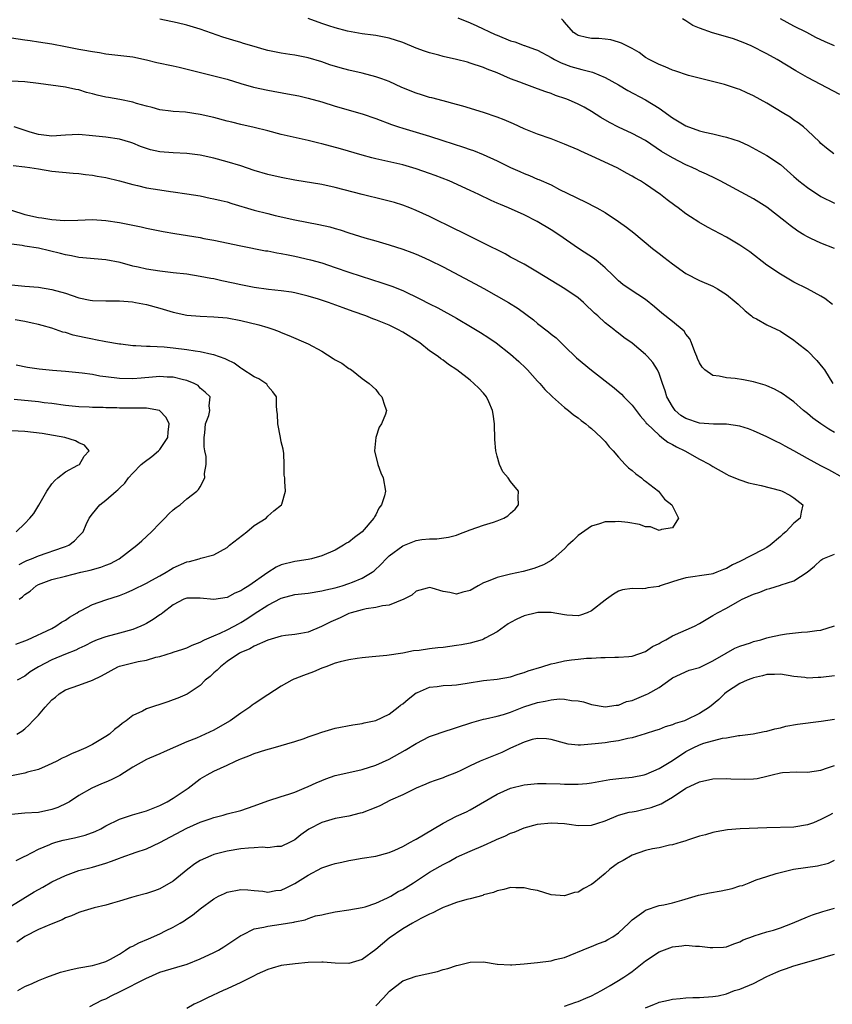
# Model space of a CAD drawing. Units: inches. Extents: x 2571000 to 2574000, y 1542000 to 1545000.
# Drawn here: x 2571930 to 2572051, y 1542945 to 1543091 of the extents above; entities that cross this region are included whole.
import ezdxf

# ---------------------------------------------------------------- set-up
doc = ezdxf.new("R2010")
doc.units = ezdxf.units.IN
doc.header["$MEASUREMENT"] = 0
doc.layers.add('LD25711542_2ft', color=143, linetype='Continuous')

msp = doc.modelspace()

# ---------------------------------------------------------------- linework, layer by layer
at = {"layer": 'LD25711542_2ft'}
for points, elevation in [([(2572050.71, 1543048.71), (2572049.56, 1543049.56), (2572049, 1543049.91), (2572047.02, 1543051), (2572045, 1543052), (2572043, 1543053.17), (2572041, 1543054.53), (2572038.47, 1543056.47), (2572037, 1543057.49), (2572035, 1543058.65), (2572032.17, 1543060.17), (2572030.91, 1543060.91), (2572029.67, 1543061.67), (2572029, 1543062.13), (2572027.83, 1543063), (2572027.34, 1543063.34), (2572026.21, 1543064.21), (2572025.23, 1543065), (2572023, 1543066.52), (2572022.24, 1543067), (2572021.44, 1543067.44), (2572021, 1543067.73), (2572020.17, 1543068.17), (2572018.88, 1543068.89), (2572015.6, 1543070.4), (2572013.39, 1543071.39), (2572013, 1543071.59), (2572011, 1543072.47), (2572009, 1543073.22), (2572007, 1543073.93), (2572005, 1543074.74), (2572003.45, 1543075.45), (2572002.05, 1543076.05), (2572001, 1543076.46), (2571999, 1543077.13), (2571995.94, 1543078.06), (2571995, 1543078.33), (2571993, 1543078.87), (2571991.31, 1543079.31), (2571991, 1543079.38), (2571989.78, 1543079.78), (2571989, 1543080), (2571986.87, 1543080.87), (2571985, 1543081.72), (2571983.89, 1543082.11), (2571983, 1543082.45), (2571981, 1543082.95), (2571979, 1543083.4), (2571977.75, 1543083.75), (2571976.22, 1543084.22), (2571975, 1543084.65), (2571973, 1543085.24), (2571971, 1543085.63), (2571970.28, 1543085.72), (2571969, 1543085.92), (2571967, 1543086.33), (2571966.47, 1543086.47), (2571965, 1543086.92), (2571963.38, 1543087.38), (2571963, 1543087.52), (2571961.84, 1543087.84), (2571960.33, 1543088.33), (2571957, 1543089.5), (2571955, 1543090.08), (2571953.59, 1543090.41), (2571950.98, 1543090.98)], 7552), ([(2572051, 1543056.97), (2572049, 1543057.78), (2572047.52, 1543058.48), (2572047, 1543058.7), (2572046.49, 1543059), (2572045.57, 1543059.57), (2572044.42, 1543060.42), (2572043.72, 1543061), (2572041, 1543063.09), (2572039, 1543064.34), (2572037.82, 1543065), (2572034.09, 1543067), (2572033.37, 1543067.37), (2572032.02, 1543068.02), (2572031, 1543068.47), (2572030.65, 1543068.65), (2572029.91, 1543069), (2572029, 1543069.39), (2572027, 1543070.4), (2572025.38, 1543071.38), (2572022.98, 1543072.98), (2572021, 1543074.05), (2572019, 1543074.96), (2572017.66, 1543075.66), (2572016.4, 1543076.39), (2572015, 1543077.28), (2572013.91, 1543077.91), (2572013, 1543078.39), (2572011.6, 1543079), (2572011.17, 1543079.17), (2572009.68, 1543079.68), (2572009, 1543079.94), (2572008.2, 1543080.2), (2572007, 1543080.67), (2572005, 1543081.39), (2572004.35, 1543081.65), (2572003, 1543082.15), (2572001, 1543083), (2571999.55, 1543083.55), (2571999, 1543083.8), (2571997, 1543084.47), (2571996.59, 1543084.59), (2571995, 1543085.01), (2571993, 1543085.46), (2571992.37, 1543085.63), (2571991, 1543085.97), (2571990.22, 1543086.22), (2571989, 1543086.68), (2571987, 1543087.5), (2571985, 1543088.17), (2571983, 1543088.56), (2571982.61, 1543088.61), (2571981, 1543088.79), (2571978.82, 1543089.18), (2571977, 1543089.67), (2571976.03, 1543089.97), (2571975, 1543090.33), (2571973, 1543091.09)], 7554), ([(2571995.16, 1543091.16), (2571997, 1543090.42), (2571998, 1543090), (2572000.71, 1543088.71), (2572001, 1543088.6), (2572003, 1543087.77), (2572003.61, 1543087.61), (2572005, 1543087.09), (2572005.07, 1543087.07), (2572006.55, 1543086.55), (2572007, 1543086.37), (2572009, 1543085.31), (2572009.53, 1543085), (2572010.48, 1543084.48), (2572011.94, 1543083.94), (2572013, 1543083.64), (2572013.54, 1543083.54), (2572015.12, 1543083.12), (2572017, 1543082.33), (2572019, 1543081.22), (2572020.4, 1543080.4), (2572023.02, 1543079.02), (2572025, 1543077.79), (2572027, 1543076.36), (2572029, 1543075.18), (2572031, 1543074.45), (2572031.77, 1543074.23), (2572033, 1543073.97), (2572034.38, 1543073.62), (2572035, 1543073.51), (2572036.89, 1543072.89), (2572038.25, 1543072.25), (2572041, 1543070.75), (2572043, 1543069.43), (2572045, 1543067.68), (2572045.35, 1543067.35), (2572045.75, 1543067), (2572047, 1543066.01), (2572049, 1543064.71), (2572051, 1543063.72)], 7556), ([(2572050.9, 1543071), (2572049.85, 1543071.85), (2572049, 1543072.53), (2572048.78, 1543072.78), (2572047, 1543074.48), (2572046.4, 1543075), (2572045.63, 1543075.63), (2572045, 1543076.03), (2572044.44, 1543076.44), (2572043.53, 1543077), (2572041, 1543078.52), (2572039, 1543079.62), (2572038.04, 1543080.04), (2572037, 1543080.53), (2572036.63, 1543080.63), (2572034.72, 1543081.28), (2572029.35, 1543082.65), (2572027.33, 1543083.33), (2572027, 1543083.41), (2572025.93, 1543083.93), (2572025, 1543084.24), (2572024.52, 1543084.52), (2572023.52, 1543085), (2572023, 1543085.31), (2572022.04, 1543086.04), (2572021, 1543086.62), (2572020.24, 1543087), (2572019.43, 1543087.43), (2572019, 1543087.57), (2572017.88, 1543087.89), (2572017, 1543088), (2572016.09, 1543088.09), (2572015, 1543088.12), (2572014.27, 1543088.27), (2572013, 1543088.56), (2572012.73, 1543088.73), (2572012.34, 1543089), (2572011, 1543090.52), (2572010.8, 1543090.8), (2572010.54, 1543091)], 7558), ([(2572051.82, 1543079.82), (2572047, 1543082.34), (2572045.3, 1543083.3), (2572042.51, 1543085), (2572041, 1543085.83), (2572038.66, 1543087), (2572037.5, 1543087.5), (2572036.05, 1543088.05), (2572034.51, 1543088.51), (2572032.94, 1543088.94), (2572031, 1543089.63), (2572030.03, 1543090.03), (2572029, 1543090.71), (2572028.48, 1543091)], 7560), ([(2572051, 1543087), (2572049.62, 1543087.62), (2572048.27, 1543088.27), (2572046.91, 1543089), (2572045, 1543089.96), (2572043, 1543091)], 7562), ([(2571929, 1543088.2), (2571931, 1543087.93), (2571931.79, 1543087.79), (2571933, 1543087.62), (2571935, 1543087.3), (2571937, 1543086.94), (2571939, 1543086.55), (2571939.59, 1543086.41), (2571941, 1543086.18), (2571942.05, 1543086.05), (2571943, 1543085.86), (2571946.57, 1543085.43), (2571947, 1543085.37), (2571949, 1543084.97), (2571950.57, 1543084.57), (2571953, 1543084.04), (2571953.86, 1543083.86), (2571959, 1543082.6), (2571961, 1543082.06), (2571963, 1543081.45), (2571964.9, 1543080.9), (2571967, 1543080.45), (2571969.93, 1543079.93), (2571971.59, 1543079.59), (2571973, 1543079.26), (2571975, 1543078.7), (2571977, 1543078.07), (2571981, 1543076.94), (2571983, 1543076.26), (2571985.36, 1543075.36), (2571986.39, 1543075), (2571987, 1543074.8), (2571991, 1543073.62), (2571992.96, 1543073), (2571996.02, 1543072.02), (2571997, 1543071.66), (2571997.49, 1543071.49), (2571998.91, 1543070.91), (2572001, 1543069.98), (2572002.99, 1543068.99), (2572004.38, 1543068.38), (2572005, 1543068.1), (2572005.8, 1543067.8), (2572007, 1543067.28), (2572007.2, 1543067.2), (2572009, 1543066.4), (2572010.25, 1543065.75), (2572012.6, 1543064.6), (2572013, 1543064.38), (2572013.96, 1543063.96), (2572015.78, 1543063), (2572017, 1543062.3), (2572019, 1543061), (2572020.16, 1543060.16), (2572021.29, 1543059.29), (2572024.03, 1543057), (2572025, 1543056.24), (2572025.71, 1543055.71), (2572027, 1543054.7), (2572029, 1543053.29), (2572031, 1543052.25), (2572033, 1543051.39), (2572033.69, 1543051), (2572035, 1543050.18), (2572036.45, 1543049), (2572036.72, 1543048.72), (2572037.75, 1543047.75), (2572038.72, 1543047), (2572038.86, 1543046.86), (2572039, 1543046.77), (2572039.44, 1543046.56), (2572041, 1543045.69), (2572043, 1543044.73), (2572045, 1543043.4), (2572045.48, 1543043), (2572047, 1543041.8), (2572048.4, 1543040.4), (2572049.3, 1543039.3), (2572049.51, 1543039), (2572050.79, 1543037)], 7550), ([(2572051, 1543029.74), (2572050.19, 1543030.19), (2572048.98, 1543031), (2572047.82, 1543031.82), (2572047, 1543032.54), (2572046.41, 1543033), (2572045, 1543034.26), (2572043.95, 1543035), (2572043.41, 1543035.41), (2572043, 1543035.67), (2572042.14, 1543036.14), (2572041, 1543036.63), (2572040.73, 1543036.73), (2572039, 1543037.23), (2572037.51, 1543037.51), (2572036.3, 1543037.7), (2572035, 1543037.82), (2572033.91, 1543038.09), (2572033, 1543038.15), (2572031.8, 1543039), (2572031.38, 1543039.38), (2572031, 1543040.05), (2572030.71, 1543040.71), (2572030.62, 1543041), (2572030.33, 1543041.67), (2572029.83, 1543043), (2572029.58, 1543043.58), (2572029, 1543044.3), (2572028.72, 1543044.72), (2572027, 1543046.16), (2572025.41, 1543047.41), (2572024.35, 1543048.35), (2572023, 1543049.41), (2572021.85, 1543050.15), (2572020.57, 1543051), (2572019.66, 1543051.66), (2572019, 1543052.2), (2572018.21, 1543053), (2572017, 1543054.13), (2572015.99, 1543055), (2572015.44, 1543055.44), (2572013.07, 1543057), (2572010.15, 1543059), (2572009, 1543059.75), (2572006.95, 1543061), (2572005, 1543061.97), (2572002.68, 1543063), (2572001.49, 1543063.49), (2572001, 1543063.71), (2572000.1, 1543064.1), (2571998.29, 1543065), (2571997, 1543065.6), (2571993.88, 1543067), (2571991.81, 1543067.81), (2571991, 1543068.11), (2571989, 1543068.81), (2571987, 1543069.38), (2571983.92, 1543070.08), (2571983, 1543070.27), (2571982.42, 1543070.42), (2571981, 1543070.8), (2571977.76, 1543071.76), (2571975, 1543072.5), (2571974.59, 1543072.59), (2571973, 1543072.98), (2571969, 1543073.9), (2571967, 1543074.42), (2571965, 1543074.92), (2571963, 1543075.36), (2571961.69, 1543075.69), (2571961, 1543075.85), (2571959, 1543076.41), (2571957, 1543076.87), (2571954.8, 1543077.2), (2571953, 1543077.3), (2571952.65, 1543077.35), (2571951, 1543077.52), (2571949.87, 1543077.87), (2571949, 1543078.06), (2571947.53, 1543078.47), (2571947, 1543078.67), (2571945.08, 1543079.08), (2571943.38, 1543079.38), (2571943, 1543079.43), (2571941.72, 1543079.72), (2571941, 1543079.91), (2571940.11, 1543080.11), (2571939, 1543080.48), (2571938.54, 1543080.54), (2571937, 1543080.91), (2571933, 1543081.46), (2571931, 1543081.69), (2571929, 1543081.8)], 7548), ([(2572052.32, 1543023), (2572050.18, 1543024.18), (2572049, 1543024.8), (2572047, 1543025.87), (2572045, 1543026.98), (2572043.68, 1543027.68), (2572043, 1543028.07), (2572042.37, 1543028.37), (2572041, 1543029.07), (2572039, 1543029.98), (2572038.26, 1543030.26), (2572037, 1543030.65), (2572035, 1543030.94), (2572033.07, 1543030.93), (2572031, 1543031.09), (2572029, 1543031.78), (2572028.26, 1543032.26), (2572027.4, 1543033), (2572027, 1543033.55), (2572026.18, 1543035), (2572025.91, 1543035.91), (2572025.5, 1543037), (2572025, 1543038.47), (2572024.76, 1543039), (2572024.08, 1543040.08), (2572023.28, 1543041), (2572023, 1543041.27), (2572021, 1543042.94), (2572019.8, 1543043.8), (2572019, 1543044.43), (2572018.67, 1543044.67), (2572018.28, 1543045), (2572017, 1543045.98), (2572015.92, 1543047), (2572015.42, 1543047.42), (2572015, 1543047.87), (2572014.41, 1543048.41), (2572013.79, 1543049), (2572013, 1543049.7), (2572011.02, 1543051.02), (2572009, 1543052.23), (2572007, 1543053.5), (2572005, 1543054.67), (2572003, 1543055.72), (2572002.18, 1543056.18), (2571999, 1543057.78), (2571997.5, 1543058.5), (2571995.5, 1543059.5), (2571995, 1543059.73), (2571991, 1543061.72), (2571989, 1543062.62), (2571988.06, 1543063), (2571987, 1543063.41), (2571985.79, 1543063.79), (2571984.22, 1543064.22), (2571981, 1543065), (2571977, 1543066.02), (2571975, 1543066.45), (2571971, 1543067.12), (2571969, 1543067.49), (2571967, 1543067.96), (2571965, 1543068.57), (2571963, 1543069.23), (2571961, 1543069.83), (2571959, 1543070.36), (2571957, 1543070.81), (2571955, 1543071.06), (2571953, 1543071.17), (2571951, 1543071.33), (2571949.62, 1543071.62), (2571949, 1543071.8), (2571948.11, 1543072.11), (2571947, 1543072.58), (2571946.69, 1543072.69), (2571945, 1543073.2), (2571943, 1543073.48), (2571941, 1543073.68), (2571939, 1543073.86), (2571937, 1543073.79), (2571935, 1543073.64), (2571933, 1543073.87), (2571931.76, 1543074.24), (2571929.4, 1543075)], 7546), ([(2571929.28, 1543069.28), (2571931, 1543069.1), (2571931.73, 1543069), (2571933, 1543068.77), (2571935, 1543068.46), (2571938.14, 1543068.14), (2571939, 1543068.09), (2571939.96, 1543067.96), (2571941, 1543067.87), (2571941.73, 1543067.73), (2571943, 1543067.52), (2571945, 1543067.04), (2571947, 1543066.48), (2571947.67, 1543066.33), (2571949, 1543066), (2571951, 1543065.66), (2571952.56, 1543065.44), (2571953, 1543065.4), (2571955, 1543065.11), (2571957, 1543064.77), (2571958.46, 1543064.46), (2571959, 1543064.37), (2571960.09, 1543064.09), (2571961, 1543063.89), (2571961.67, 1543063.67), (2571965, 1543062.67), (2571967, 1543062.16), (2571968.11, 1543061.89), (2571971, 1543061.23), (2571974.56, 1543060.56), (2571976.18, 1543060.18), (2571977, 1543059.93), (2571977.73, 1543059.73), (2571979, 1543059.31), (2571981.41, 1543058.59), (2571983, 1543058.14), (2571985, 1543057.55), (2571987, 1543056.89), (2571988.38, 1543056.38), (2571989, 1543056.13), (2571989.79, 1543055.79), (2571991, 1543055.25), (2571993, 1543054.28), (2571997.76, 1543051.76), (2571999.05, 1543051.05), (2572002.67, 1543049), (2572004.11, 1543048.11), (2572005.28, 1543047.28), (2572006.4, 1543046.4), (2572007, 1543045.89), (2572008.63, 1543044.63), (2572009, 1543044.31), (2572009.73, 1543043.73), (2572010.49, 1543043), (2572011, 1543042.53), (2572012.79, 1543040.79), (2572014.97, 1543038.97), (2572018.34, 1543036.34), (2572019.42, 1543035.42), (2572019.8, 1543035), (2572021, 1543033.78), (2572022.2, 1543032.2), (2572023, 1543031.3), (2572023.12, 1543031.12), (2572023.23, 1543031), (2572025, 1543029.31), (2572025.43, 1543029), (2572026.3, 1543028.3), (2572027, 1543027.92), (2572027.59, 1543027.59), (2572028.84, 1543027), (2572031, 1543025.76), (2572032.55, 1543025), (2572033, 1543024.69), (2572035, 1543023.56), (2572035.37, 1543023.37), (2572037, 1543022.69), (2572038.25, 1543022.25), (2572040.13, 1543021.87), (2572043, 1543021.11), (2572043.28, 1543021), (2572044.41, 1543020.41), (2572045, 1543020.04), (2572046.32, 1543019), (2572046.07, 1543017.93), (2572045.94, 1543017), (2572045, 1543016.29), (2572043.78, 1543015), (2572043.36, 1543014.64), (2572043, 1543014.29), (2572041.5, 1543013), (2572041, 1543012.66), (2572040.33, 1543012.33), (2572037, 1543010.62), (2572035.9, 1543010.1), (2572035, 1543009.56), (2572034.57, 1543009.43), (2572033.57, 1543009), (2572033, 1543008.79), (2572032.73, 1543008.73), (2572031, 1543008.48), (2572030.37, 1543008.37), (2572029, 1543008.19), (2572027.81, 1543007.81), (2572027, 1543007.6), (2572025.19, 1543007), (2572025, 1543006.92), (2572023.32, 1543006.68), (2572023, 1543006.59), (2572022.53, 1543006.54), (2572021, 1543006.6), (2572019.61, 1543006.39), (2572019, 1543006.21), (2572018.26, 1543005.74), (2572017.23, 1543005), (2572017, 1543004.86), (2572015, 1543003.3), (2572014.34, 1543003), (2572013.36, 1543002.64), (2572013, 1543002.56), (2572011.36, 1543002.64), (2572011, 1543002.68), (2572009.03, 1543003.03), (2572007.04, 1543003.04), (2572006.82, 1543003), (2572005, 1543002.54), (2572003.93, 1543002.07), (2572003, 1543001.56), (2572002.66, 1543001.34), (2572001, 1543000.17), (2571999.22, 1542999.22), (2571999, 1542999.09), (2571998.76, 1542999), (2571997, 1542998.52), (2571995.74, 1542998.26), (2571995, 1542998.14), (2571993, 1542997.86), (2571992.21, 1542997.79), (2571991, 1542997.65), (2571989.43, 1542997.43), (2571988.62, 1542997.38), (2571987, 1542997.04), (2571984.65, 1542996.65), (2571982.47, 1542996.47), (2571981, 1542996.3), (2571980.24, 1542996.24), (2571979, 1542996.01), (2571977.75, 1542995.75), (2571977, 1542995.53), (2571975.59, 1542995), (2571975.17, 1542994.83), (2571975, 1542994.78), (2571973.76, 1542994.24), (2571972.28, 1542993.72), (2571971, 1542993.19), (2571970.85, 1542993.15), (2571970.56, 1542993), (2571969, 1542992.13), (2571967, 1542990.83), (2571965, 1542989.5), (2571964.69, 1542989.31), (2571964.33, 1542989), (2571963, 1542988.13), (2571961.44, 1542987), (2571961, 1542986.73), (2571959, 1542985.6), (2571956.43, 1542984.43), (2571955, 1542983.87), (2571951.62, 1542982.38), (2571951, 1542982.08), (2571949.45, 1542981.45), (2571949, 1542981.25), (2571947, 1542980.1), (2571945.09, 1542978.91), (2571943.78, 1542978.22), (2571943, 1542977.91), (2571942.37, 1542977.63), (2571940.92, 1542977), (2571939, 1542975.9), (2571937.6, 1542975), (2571937.23, 1542974.77), (2571935.86, 1542974.14), (2571935, 1542973.83), (2571933, 1542973.42), (2571931, 1542973.3), (2571929, 1542973.11)], 7544), ([(2571929, 1543062.66), (2571931, 1543062.03), (2571933, 1543061.57), (2571933.51, 1543061.51), (2571935, 1543061.27), (2571936.86, 1543061.14), (2571938.82, 1543061.18), (2571941, 1543061.27), (2571943, 1543061.16), (2571945, 1543060.86), (2571948.22, 1543060.22), (2571949, 1543060.02), (2571951.5, 1543059.5), (2571953.2, 1543059.2), (2571957, 1543058.6), (2571957.51, 1543058.49), (2571959, 1543058.22), (2571963, 1543057.36), (2571966.66, 1543056.66), (2571967, 1543056.62), (2571968.35, 1543056.35), (2571969, 1543056.26), (2571970.04, 1543056.04), (2571971, 1543055.86), (2571973.32, 1543055.32), (2571975, 1543054.84), (2571977, 1543054.19), (2571979, 1543053.49), (2571980.87, 1543052.87), (2571983.92, 1543051.92), (2571985.4, 1543051.4), (2571987, 1543050.75), (2571989.55, 1543049.55), (2571991, 1543048.79), (2571992.19, 1543048.19), (2571995, 1543046.66), (2571997.3, 1543045.3), (2571998.54, 1543044.54), (2571999.75, 1543043.75), (2572000.84, 1543043), (2572003, 1543041.33), (2572004.23, 1543040.23), (2572005.26, 1543039.26), (2572005.51, 1543039), (2572007, 1543037.33), (2572007.33, 1543037), (2572008.07, 1543036.07), (2572009.1, 1543035.1), (2572009.22, 1543035), (2572011, 1543033.44), (2572011.56, 1543033), (2572012.33, 1543032.33), (2572013, 1543031.9), (2572013.48, 1543031.48), (2572014.16, 1543031), (2572014.61, 1543030.61), (2572015, 1543030.3), (2572016.42, 1543029), (2572017, 1543028.38), (2572017.61, 1543027.61), (2572018.18, 1543027), (2572019, 1543026.05), (2572019.99, 1543025), (2572020.46, 1543024.46), (2572021, 1543024.09), (2572021.57, 1543023.57), (2572022.42, 1543023), (2572022.7, 1543022.7), (2572023, 1543022.53), (2572024.94, 1543021), (2572025.83, 1543019.83), (2572026.88, 1543019), (2572027.88, 1543017), (2572027, 1543015.57), (2572025.36, 1543015.36), (2572025, 1543015.19), (2572023.75, 1543015.75), (2572023, 1543015.75), (2572022.1, 1543016.1), (2572020.37, 1543016.37), (2572019, 1543016.54), (2572018.51, 1543016.5), (2572017, 1543016.46), (2572016.18, 1543016.18), (2572015, 1543015.83), (2572013, 1543014.44), (2572012.27, 1543013.73), (2572011.5, 1543013), (2572011, 1543012.49), (2572009.3, 1543011), (2572009, 1543010.76), (2572007.89, 1543010.11), (2572006.44, 1543009.56), (2572004.87, 1543009.13), (2572003, 1543008.73), (2572001, 1543008.25), (2571999.68, 1543007.68), (2571999, 1543007.42), (2571998.18, 1543007), (2571997, 1543006.31), (2571995.92, 1543006.08), (2571995, 1543005.76), (2571994, 1543006), (2571993, 1543006.14), (2571991.35, 1543006.65), (2571991, 1543006.73), (2571990.65, 1543006.65), (2571989, 1543006.21), (2571988.38, 1543005.62), (2571987.19, 1543005), (2571985, 1543004.15), (2571984.03, 1543004.03), (2571983, 1543003.78), (2571981.59, 1543003.59), (2571981, 1543003.45), (2571979.37, 1543003), (2571979, 1543002.88), (2571977.73, 1543002.27), (2571976.33, 1543001.67), (2571974.96, 1543000.96), (2571973, 1543000.15), (2571971.91, 1542999.91), (2571971, 1542999.76), (2571969.61, 1542999.61), (2571969, 1542999.52), (2571967, 1542998.95), (2571965, 1542998.05), (2571964.35, 1542997.65), (2571963, 1542997.1), (2571962.82, 1542997), (2571961, 1542995.76), (2571959.98, 1542995), (2571959.51, 1542994.49), (2571959, 1542994.08), (2571958.44, 1542993.56), (2571957.74, 1542993), (2571957, 1542992.24), (2571955.07, 1542990.93), (2571953.67, 1542990.33), (2571953, 1542990.08), (2571952.18, 1542989.82), (2571949, 1542988.75), (2571948.43, 1542988.43), (2571947, 1542987.79), (2571946, 1542987), (2571945.4, 1542986.6), (2571945, 1542986.24), (2571944.29, 1542985.71), (2571943.52, 1542985), (2571943, 1542984.65), (2571941, 1542983.5), (2571940.01, 1542983), (2571939, 1542982.55), (2571937.89, 1542982.11), (2571937, 1542981.66), (2571936.54, 1542981.46), (2571935.71, 1542981), (2571935, 1542980.66), (2571934.43, 1542980.43), (2571933, 1542979.79), (2571931.37, 1542979.37), (2571931, 1542979.24), (2571929, 1542978.86)], 7542), ([(2571929.82, 1542985), (2571930.54, 1542985.46), (2571931, 1542985.82), (2571931.62, 1542986.38), (2571932.16, 1542987), (2571933, 1542987.84), (2571933.99, 1542989), (2571935, 1542990.1), (2571935.52, 1542990.48), (2571936.09, 1542991), (2571937, 1542991.58), (2571939, 1542992.27), (2571941, 1542993), (2571942.34, 1542993.66), (2571944.75, 1542995), (2571945, 1542995.11), (2571947.79, 1542995.79), (2571949, 1542995.96), (2571950.4, 1542996.4), (2571951, 1542996.54), (2571952.89, 1542997.11), (2571953, 1542997.16), (2571954.4, 1542997.6), (2571955, 1542997.81), (2571955.78, 1542998.22), (2571957, 1542998.67), (2571957.64, 1542999), (2571959, 1542999.58), (2571959.96, 1542999.96), (2571961, 1543000.47), (2571962, 1543001), (2571962.64, 1543001.36), (2571963, 1543001.54), (2571963.91, 1543002.09), (2571965, 1543002.83), (2571967, 1543004.15), (2571969, 1543005.18), (2571971, 1543005.69), (2571973, 1543005.92), (2571975, 1543006.23), (2571975.61, 1543006.39), (2571977, 1543006.7), (2571978.01, 1543007), (2571979, 1543007.32), (2571979.56, 1543007.56), (2571981, 1543008.14), (2571982.46, 1543009), (2571982.77, 1543009.23), (2571983.8, 1543010.2), (2571984.54, 1543011), (2571985, 1543011.46), (2571987, 1543012.93), (2571989, 1543013.69), (2571989.84, 1543013.84), (2571991, 1543013.97), (2571992.05, 1543013.95), (2571993.79, 1543014.21), (2571995, 1543014.51), (2571995.34, 1543014.66), (2571997, 1543015.28), (2571999, 1543015.98), (2572000.45, 1543016.45), (2572001, 1543016.61), (2572001.99, 1543017), (2572002.61, 1543017.39), (2572003, 1543017.77), (2572003.66, 1543018.34), (2572004.19, 1543019), (2572004.13, 1543020.13), (2572004.15, 1543021), (2572003, 1543022.47), (2572002.65, 1543023), (2572001.87, 1543023.87), (2572001.35, 1543025), (2572001, 1543026.2), (2572000.8, 1543027), (2572000.67, 1543028.67), (2572000.61, 1543031), (2572000.43, 1543032.43), (2572000.33, 1543033), (2571999.76, 1543034.24), (2571999.44, 1543035), (2571999, 1543035.54), (2571998.28, 1543036.28), (2571997.56, 1543037), (2571997, 1543037.46), (2571995.04, 1543039), (2571993.8, 1543039.8), (2571993, 1543040.42), (2571992.65, 1543040.65), (2571992.25, 1543041), (2571991, 1543041.84), (2571989.52, 1543043), (2571987, 1543044.61), (2571986.29, 1543045), (2571985, 1543045.62), (2571983, 1543046.44), (2571982.58, 1543046.58), (2571981.55, 1543047), (2571979.65, 1543047.65), (2571978.18, 1543048.18), (2571975.98, 1543049), (2571974.53, 1543049.47), (2571973, 1543049.93), (2571971, 1543050.41), (2571970.5, 1543050.5), (2571969, 1543050.71), (2571967.1, 1543050.9), (2571965, 1543051.19), (2571963.5, 1543051.5), (2571963, 1543051.59), (2571961.85, 1543051.85), (2571960.2, 1543052.2), (2571959, 1543052.47), (2571958.55, 1543052.55), (2571957, 1543052.86), (2571955, 1543053.17), (2571953, 1543053.4), (2571952.57, 1543053.43), (2571951, 1543053.61), (2571949, 1543053.91), (2571947.78, 1543054.22), (2571947, 1543054.39), (2571945.11, 1543054.89), (2571943, 1543055.29), (2571939, 1543055.66), (2571937.9, 1543055.9), (2571937, 1543056.05), (2571936.25, 1543056.25), (2571933, 1543057.04), (2571931, 1543057.34), (2571930.58, 1543057.42), (2571929, 1543057.63)], 7540), ([(2571929, 1543051.58), (2571931, 1543051.43), (2571933, 1543051.24), (2571935, 1543050.91), (2571937, 1543050.35), (2571937.99, 1543050.01), (2571939, 1543049.7), (2571940.65, 1543049.35), (2571941, 1543049.29), (2571943, 1543049.22), (2571945, 1543049.21), (2571946.93, 1543049.06), (2571947.37, 1543049), (2571949, 1543048.7), (2571951, 1543048.15), (2571953, 1543047.55), (2571955, 1543047.11), (2571957, 1543046.94), (2571959, 1543046.88), (2571961, 1543046.7), (2571963, 1543046.33), (2571965.68, 1543045.68), (2571967, 1543045.28), (2571967.88, 1543045), (2571968.68, 1543044.68), (2571969, 1543044.54), (2571970.11, 1543044.11), (2571973, 1543042.87), (2571975, 1543041.78), (2571976.71, 1543040.71), (2571977, 1543040.49), (2571977.98, 1543039.98), (2571979, 1543039.21), (2571979.15, 1543039.15), (2571979.43, 1543039), (2571981, 1543037.74), (2571982.04, 1543037), (2571983, 1543036.07), (2571983.46, 1543035.46), (2571983.92, 1543035), (2571984.36, 1543033.64), (2571984.59, 1543033), (2571984.46, 1543032.46), (2571983.85, 1543031), (2571983.5, 1543030.5), (2571983, 1543029), (2571982.8, 1543027), (2571983.31, 1543025), (2571983.75, 1543023.75), (2571984.12, 1543023), (2571984.45, 1543021), (2571984.32, 1543020.32), (2571983.86, 1543019), (2571983.48, 1543018.52), (2571983, 1543017.54), (2571982.8, 1543017.2), (2571982.72, 1543017), (2571981.01, 1543015), (2571979.84, 1543014.16), (2571979, 1543013.46), (2571978.69, 1543013.31), (2571978.23, 1543013), (2571977, 1543012.3), (2571975, 1543011.44), (2571973.5, 1543011), (2571973, 1543010.89), (2571971.37, 1543010.63), (2571971, 1543010.59), (2571969, 1543010.09), (2571968.23, 1543009.77), (2571967, 1543008.97), (2571964.19, 1543007), (2571963.43, 1543006.57), (2571963, 1543006.26), (2571962.11, 1543005.89), (2571961, 1543005.28), (2571959, 1543004.95), (2571957, 1543005.19), (2571955, 1543005.18), (2571954.57, 1543005), (2571953, 1543004.17), (2571951.44, 1543003), (2571951.2, 1543002.8), (2571951, 1543002.69), (2571950.01, 1543001.99), (2571949, 1543001.4), (2571948.74, 1543001.26), (2571948.16, 1543001), (2571947, 1543000.52), (2571945, 1542999.97), (2571943, 1542999.45), (2571941.73, 1542999), (2571941, 1542998.71), (2571939.88, 1542998.12), (2571939, 1542997.73), (2571938.53, 1542997.47), (2571937, 1542996.86), (2571935, 1542996.01), (2571933.01, 1542994.99), (2571931.77, 1542994.23), (2571931, 1542993.63), (2571929.85, 1542993)], 7538), ([(2571929.66, 1542998.34), (2571931, 1542998.84), (2571931.38, 1542999), (2571935, 1543000.69), (2571935.58, 1543001), (2571936.41, 1543001.59), (2571937, 1543001.93), (2571937.63, 1543002.37), (2571938.73, 1543003), (2571939, 1543003.18), (2571939.35, 1543003.35), (2571941, 1543004.21), (2571943, 1543004.93), (2571945, 1543005.58), (2571946.02, 1543005.98), (2571947, 1543006.39), (2571949, 1543007.38), (2571949.82, 1543007.82), (2571951, 1543008.48), (2571951.96, 1543009), (2571952.59, 1543009.41), (2571953, 1543009.64), (2571955, 1543010.55), (2571955.39, 1543010.61), (2571956.83, 1543011), (2571957.09, 1543011.09), (2571959, 1543011.6), (2571961, 1543012.7), (2571961.35, 1543013), (2571963.91, 1543015), (2571965, 1543015.92), (2571966.75, 1543017), (2571967, 1543017.31), (2571967.91, 1543018.09), (2571969.06, 1543019), (2571969.11, 1543019.11), (2571969.64, 1543021), (2571969.52, 1543022.48), (2571969.51, 1543023), (2571969.42, 1543023.42), (2571969.44, 1543025), (2571969.37, 1543026.63), (2571969.27, 1543027.27), (2571969, 1543028.34), (2571968.91, 1543029), (2571968.51, 1543031), (2571968.46, 1543032.46), (2571968.36, 1543033), (2571968.28, 1543033.72), (2571968.31, 1543035), (2571967.75, 1543035.75), (2571967, 1543036.58), (2571966.86, 1543036.86), (2571966.71, 1543037), (2571965.68, 1543037.68), (2571965, 1543037.98), (2571963.16, 1543039.16), (2571963, 1543039.23), (2571962, 1543040), (2571961, 1543040.47), (2571960.66, 1543040.66), (2571959, 1543041.25), (2571958.72, 1543041.28), (2571957, 1543041.66), (2571956.24, 1543041.76), (2571955, 1543041.99), (2571953, 1543042.24), (2571951.65, 1543042.35), (2571949.55, 1543042.45), (2571949, 1543042.45), (2571947.42, 1543042.58), (2571947, 1543042.58), (2571945.2, 1543042.8), (2571945, 1543042.82), (2571943, 1543043.16), (2571941.47, 1543043.47), (2571941, 1543043.55), (2571939.79, 1543043.79), (2571938.15, 1543044.15), (2571937, 1543044.52), (2571936.61, 1543044.61), (2571935.55, 1543045), (2571935, 1543045.18), (2571933.58, 1543045.58), (2571933, 1543045.73), (2571932.08, 1543045.92), (2571931, 1543046.18), (2571929.56, 1543046.44)], 7536), ([(2571930.15, 1543005), (2571930.64, 1543005.36), (2571931, 1543005.7), (2571931.79, 1543006.21), (2571932.67, 1543007), (2571933, 1543007.17), (2571935, 1543007.92), (2571937, 1543008.45), (2571939.27, 1543009), (2571940.68, 1543009.32), (2571942.25, 1543009.75), (2571943, 1543010.05), (2571943.7, 1543010.3), (2571944.95, 1543011), (2571947.61, 1543013), (2571948.32, 1543013.68), (2571949.75, 1543015), (2571951, 1543016.29), (2571951.74, 1543017), (2571952.34, 1543017.66), (2571953, 1543018.27), (2571953.42, 1543018.58), (2571954.03, 1543019), (2571955, 1543019.9), (2571956.46, 1543021), (2571956.75, 1543021.25), (2571957, 1543021.69), (2571957.67, 1543023), (2571957.63, 1543023.63), (2571957.88, 1543025), (2571957.85, 1543026.15), (2571957.67, 1543027), (2571957.59, 1543027.59), (2571957.55, 1543029), (2571957.65, 1543029.65), (2571957.76, 1543031), (2571958.24, 1543032.24), (2571958.4, 1543033), (2571958.32, 1543033.68), (2571958.47, 1543035), (2571957.71, 1543035.71), (2571957, 1543036.29), (2571956.66, 1543036.66), (2571956.07, 1543037), (2571955, 1543037.41), (2571954.5, 1543037.5), (2571953, 1543037.91), (2571952.07, 1543037.93), (2571951, 1543038.01), (2571949.91, 1543037.91), (2571948.21, 1543037.79), (2571947, 1543037.67), (2571945, 1543037.7), (2571943, 1543037.95), (2571942.09, 1543038.09), (2571941, 1543038.3), (2571939.5, 1543038.5), (2571937, 1543038.76), (2571935.07, 1543038.93), (2571933.11, 1543039.11), (2571931.37, 1543039.37), (2571929.7, 1543039.7)], 7534), ([(2571930.16, 1543010.16), (2571931, 1543010.61), (2571931.27, 1543010.73), (2571931.95, 1543011), (2571933, 1543011.46), (2571936.74, 1543012.74), (2571937, 1543012.82), (2571937.49, 1543013), (2571938.36, 1543013.64), (2571939, 1543014.37), (2571939.63, 1543015), (2571940.08, 1543016.08), (2571940.52, 1543017), (2571941, 1543017.67), (2571942.08, 1543019), (2571943, 1543019.69), (2571944.52, 1543021), (2571944.79, 1543021.21), (2571945, 1543021.45), (2571945.79, 1543022.21), (2571946.37, 1543023), (2571947, 1543023.71), (2571948.25, 1543025), (2571948.66, 1543025.34), (2571949.83, 1543026.17), (2571950.8, 1543027), (2571951, 1543027.2), (2571952.18, 1543029), (2571952.23, 1543029.77), (2571952.36, 1543031), (2571951.96, 1543031.96), (2571950.97, 1543032.97), (2571949, 1543033.33), (2571948.69, 1543033.31), (2571947, 1543033.34), (2571945, 1543033.34), (2571944.64, 1543033.36), (2571943, 1543033.37), (2571942.6, 1543033.4), (2571941, 1543033.42), (2571940.54, 1543033.46), (2571939, 1543033.53), (2571937, 1543033.73), (2571935, 1543034), (2571933.87, 1543034.13), (2571933, 1543034.25), (2571929.38, 1543034.62)], 7532), ([(2571929.71, 1543015), (2571931, 1543016.25), (2571931.73, 1543017), (2571932.3, 1543017.7), (2571933.05, 1543018.95), (2571934.24, 1543021), (2571935, 1543022.1), (2571935.41, 1543022.59), (2571935.89, 1543023), (2571937, 1543023.88), (2571938.86, 1543024.86), (2571939.09, 1543025), (2571939.8, 1543026.2), (2571940.51, 1543027), (2571939.83, 1543027.83), (2571939, 1543028.19), (2571938.49, 1543028.49), (2571936.93, 1543029), (2571933.56, 1543029.56), (2571931, 1543029.88), (2571929, 1543029.99)], 7530), ([(2571929.72, 1542966.28), (2571931, 1542966.92), (2571931.13, 1542967), (2571933, 1542967.98), (2571934.67, 1542968.67), (2571935, 1542968.82), (2571935.56, 1542969), (2571936.69, 1542969.31), (2571938.35, 1542969.65), (2571939.95, 1542970.05), (2571941.42, 1542970.58), (2571942.24, 1542971), (2571943, 1542971.42), (2571945, 1542972.4), (2571946.96, 1542973.04), (2571949, 1542973.65), (2571951, 1542974.45), (2571952.09, 1542975), (2571953, 1542975.52), (2571955.19, 1542977), (2571957, 1542978.41), (2571958, 1542979), (2571959, 1542979.52), (2571959.98, 1542979.98), (2571961, 1542980.42), (2571962.2, 1542981), (2571962.75, 1542981.25), (2571963, 1542981.38), (2571964.2, 1542981.8), (2571965, 1542982.16), (2571966.71, 1542982.71), (2571967.8, 1542983), (2571971, 1542983.94), (2571972.39, 1542984.39), (2571973, 1542984.61), (2571974.19, 1542985), (2571975, 1542985.31), (2571977, 1542985.91), (2571979.59, 1542986.41), (2571981, 1542986.59), (2571981.31, 1542986.69), (2571983, 1542987.03), (2571985, 1542987.99), (2571986.33, 1542989), (2571986.7, 1542989.3), (2571987, 1542989.52), (2571987.8, 1542990.2), (2571989, 1542991.12), (2571989.2, 1542991.2), (2571991, 1542991.99), (2571992.1, 1542992.1), (2571993, 1542992.23), (2571994.28, 1542992.28), (2571995, 1542992.33), (2571996.55, 1542992.55), (2571999, 1542992.95), (2572001, 1542993.16), (2572003, 1542993.53), (2572004.1, 1542993.9), (2572005, 1542994.15), (2572005.62, 1542994.38), (2572007.61, 1542995), (2572009, 1542995.45), (2572009.54, 1542995.54), (2572011, 1542995.9), (2572012.01, 1542996.01), (2572013, 1542996.14), (2572014.25, 1542996.25), (2572015, 1542996.28), (2572016.39, 1542996.39), (2572017, 1542996.39), (2572018.44, 1542996.44), (2572019, 1542996.42), (2572020.53, 1542996.53), (2572021, 1542996.55), (2572023, 1542997.24), (2572024.02, 1542997.98), (2572025, 1542998.45), (2572025.34, 1542998.66), (2572026.02, 1542999), (2572027, 1542999.56), (2572030.26, 1543001), (2572031, 1543001.42), (2572031.98, 1543002.02), (2572033, 1543002.58), (2572033.69, 1543003), (2572035, 1543003.7), (2572036.64, 1543004.64), (2572037.33, 1543005), (2572039, 1543005.76), (2572039.93, 1543006.07), (2572041, 1543006.49), (2572041.41, 1543006.59), (2572043, 1543007.07), (2572043.13, 1543007.13), (2572045, 1543007.76), (2572046.96, 1543009.04), (2572048.07, 1543009.93), (2572049, 1543010.81), (2572049.3, 1543011), (2572051, 1543011.69)], 7546), ([(2571929, 1542959.59), (2571932.37, 1542961.63), (2571933, 1542962), (2571933.66, 1542962.34), (2571935, 1542963.11), (2571937, 1542964.09), (2571939, 1542964.79), (2571941, 1542965.32), (2571943, 1542965.91), (2571943.82, 1542966.18), (2571945, 1542966.64), (2571945.27, 1542966.73), (2571947.51, 1542967.51), (2571949, 1542968.01), (2571951, 1542968.95), (2571955, 1542971.06), (2571957, 1542971.95), (2571958.48, 1542972.48), (2571959, 1542972.65), (2571960.4, 1542973), (2571961, 1542973.18), (2571963, 1542973.71), (2571963.98, 1542974.02), (2571965, 1542974.38), (2571967, 1542975.13), (2571969, 1542975.78), (2571970.14, 1542976.14), (2571971, 1542976.44), (2571972.39, 1542977), (2571973, 1542977.26), (2571974.18, 1542977.82), (2571975, 1542978.16), (2571975.61, 1542978.39), (2571977, 1542978.87), (2571979, 1542979.33), (2571981, 1542979.77), (2571983, 1542980.42), (2571985, 1542981.32), (2571987.38, 1542982.62), (2571989, 1542983.64), (2571991, 1542984.66), (2571991.99, 1542985), (2571992.73, 1542985.27), (2571995, 1542985.98), (2571997.24, 1542986.76), (2571999, 1542987.24), (2571999.29, 1542987.29), (2572001, 1542987.68), (2572001.95, 1542987.95), (2572003, 1542988.29), (2572004.96, 1542989.04), (2572007, 1542989.71), (2572008.12, 1542989.88), (2572009, 1542990.09), (2572010.23, 1542990.23), (2572011, 1542990.19), (2572012.02, 1542989.98), (2572013, 1542989.93), (2572013.79, 1542989.79), (2572015, 1542989.4), (2572017, 1542989.07), (2572018.67, 1542989.33), (2572019, 1542989.33), (2572020.16, 1542989.84), (2572021, 1542990.01), (2572023.12, 1542990.88), (2572023.35, 1542991), (2572025, 1542991.95), (2572026.81, 1542993.19), (2572027, 1542993.37), (2572029.49, 1542994.51), (2572031, 1542994.89), (2572031.19, 1542995), (2572033, 1542995.88), (2572034.97, 1542997.03), (2572036.26, 1542997.74), (2572037, 1542998.04), (2572038.56, 1542998.56), (2572039, 1542998.73), (2572040.08, 1542999), (2572041, 1542999.28), (2572041.38, 1542999.38), (2572043, 1542999.73), (2572043.89, 1542999.89), (2572046.14, 1543000.14), (2572047, 1543000.16), (2572048.38, 1543000.38), (2572049, 1543000.44), (2572051, 1543001.07)], 7548), ([(2572051, 1542993.67), (2572049, 1542993.42), (2572048.58, 1542993.42), (2572047, 1542993.33), (2572046.61, 1542993.39), (2572045, 1542993.58), (2572043, 1542993.9), (2572042.13, 1542993.87), (2572041, 1542993.85), (2572040.36, 1542993.65), (2572039, 1542993.36), (2572038.76, 1542993.24), (2572038.09, 1542993), (2572037, 1542992.53), (2572035, 1542991.24), (2572034.73, 1542991), (2572033.85, 1542990.15), (2572032.49, 1542989), (2572031, 1542988.05), (2572029, 1542987.08), (2572028.79, 1542987), (2572027.41, 1542986.59), (2572027, 1542986.37), (2572025.9, 1542986.1), (2572025, 1542985.71), (2572024.48, 1542985.53), (2572022.96, 1542985.04), (2572021, 1542984.46), (2572020.36, 1542984.36), (2572019, 1542984.02), (2572017.88, 1542983.88), (2572017, 1542983.75), (2572015.56, 1542983.56), (2572015, 1542983.53), (2572013.38, 1542983.38), (2572013, 1542983.4), (2572011.55, 1542983.55), (2572011, 1542983.68), (2572009, 1542984.24), (2572008.32, 1542984.32), (2572007, 1542984.38), (2572006.2, 1542984.2), (2572005, 1542983.85), (2572003, 1542982.96), (2572001.69, 1542982.31), (2571998.48, 1542981), (2571997, 1542980.32), (2571995.62, 1542979.62), (2571995, 1542979.34), (2571993.32, 1542978.68), (2571993, 1542978.53), (2571991.84, 1542978.16), (2571991, 1542977.84), (2571990.42, 1542977.58), (2571989.01, 1542977), (2571987, 1542976.02), (2571985.21, 1542975.21), (2571983.61, 1542974.39), (2571983, 1542974.13), (2571981, 1542973.36), (2571980.72, 1542973.28), (2571979, 1542972.88), (2571977, 1542972.51), (2571975, 1542971.91), (2571973.08, 1542970.92), (2571971.91, 1542970.09), (2571971, 1542969.36), (2571970.32, 1542969), (2571969, 1542968.38), (2571968.36, 1542968.36), (2571967, 1542968.17), (2571966.24, 1542968.24), (2571965, 1542968.17), (2571964.14, 1542968.14), (2571963, 1542968), (2571961, 1542967.67), (2571959, 1542967.17), (2571958.56, 1542967), (2571957, 1542966.29), (2571956.2, 1542965.8), (2571955.16, 1542965), (2571953, 1542963.23), (2571951, 1542962.07), (2571950.19, 1542961.81), (2571949, 1542961.38), (2571947.47, 1542961), (2571946.82, 1542960.82), (2571945, 1542960.26), (2571943.98, 1542959.98), (2571943, 1542959.67), (2571941.26, 1542959.26), (2571940.26, 1542959), (2571939.3, 1542958.7), (2571939, 1542958.6), (2571937.89, 1542958.11), (2571937, 1542957.77), (2571936.5, 1542957.5), (2571934.87, 1542956.87), (2571933, 1542956.04), (2571931, 1542955.04), (2571929.8, 1542954.2)], 7550), ([(2571929.95, 1542947), (2571931, 1542947.6), (2571932.05, 1542948.05), (2571933, 1542948.48), (2571934.27, 1542949), (2571936.25, 1542949.75), (2571937.86, 1542950.14), (2571939, 1542950.36), (2571941, 1542950.71), (2571942.07, 1542951), (2571943, 1542951.32), (2571943.67, 1542951.67), (2571945, 1542952.41), (2571945.92, 1542953), (2571946.56, 1542953.44), (2571947, 1542953.6), (2571947.89, 1542954.11), (2571949.34, 1542954.66), (2571951, 1542955.4), (2571951.86, 1542955.86), (2571953, 1542956.42), (2571954.01, 1542957), (2571954.63, 1542957.37), (2571955, 1542957.64), (2571955.83, 1542958.17), (2571957, 1542959.13), (2571959, 1542960.63), (2571959.71, 1542961), (2571960.58, 1542961.42), (2571961, 1542961.6), (2571963, 1542961.99), (2571964.06, 1542961.94), (2571965, 1542961.86), (2571966.27, 1542961.73), (2571967, 1542961.62), (2571968.18, 1542961.82), (2571969, 1542961.89), (2571969.74, 1542962.26), (2571971, 1542962.86), (2571973, 1542964.13), (2571975, 1542965.19), (2571976.37, 1542965.63), (2571977, 1542965.86), (2571977.97, 1542966.03), (2571979, 1542966.3), (2571979.62, 1542966.38), (2571981, 1542966.65), (2571983, 1542966.95), (2571985, 1542967.46), (2571985.82, 1542967.82), (2571987, 1542968.37), (2571988.16, 1542969), (2571988.68, 1542969.32), (2571989, 1542969.46), (2571990.08, 1542970.08), (2571993, 1542971.84), (2571995, 1542972.84), (2571996.48, 1542973.52), (2571997, 1542973.79), (2572001, 1542976.14), (2572003, 1542977.01), (2572005, 1542977.52), (2572007, 1542977.72), (2572008.28, 1542977.72), (2572010.36, 1542977.64), (2572011, 1542977.59), (2572012.42, 1542977.58), (2572013, 1542977.59), (2572014.29, 1542977.71), (2572015, 1542977.81), (2572017.71, 1542978.29), (2572019.51, 1542978.49), (2572021, 1542978.63), (2572022.79, 1542979), (2572023.08, 1542979.08), (2572025, 1542979.92), (2572027, 1542981.13), (2572029, 1542982.43), (2572030.08, 1542983), (2572031, 1542983.43), (2572031.67, 1542983.67), (2572034.41, 1542984.41), (2572035, 1542984.47), (2572036.8, 1542984.8), (2572037, 1542984.81), (2572038.94, 1542985.06), (2572040.6, 1542985.4), (2572041, 1542985.47), (2572042.18, 1542985.82), (2572043, 1542985.97), (2572043.82, 1542986.18), (2572045.53, 1542986.47), (2572049.04, 1542986.96), (2572051, 1542987.22)], 7552), ([(2571940.64, 1542944.64), (2571942.41, 1542945.59), (2571943, 1542945.8), (2571943.78, 1542946.22), (2571945.14, 1542946.86), (2571949, 1542948.85), (2571949.37, 1542949), (2571951, 1542949.73), (2571953.54, 1542950.46), (2571955.07, 1542950.93), (2571957, 1542951.73), (2571959, 1542952.64), (2571959.7, 1542953), (2571960.51, 1542953.49), (2571963, 1542955.17), (2571963.27, 1542955.27), (2571965, 1542956.14), (2571966.4, 1542956.4), (2571967, 1542956.58), (2571969, 1542956.83), (2571970.86, 1542957.14), (2571971, 1542957.19), (2571972.52, 1542957.48), (2571973, 1542957.71), (2571974.07, 1542958.07), (2571975, 1542958.26), (2571975.63, 1542958.37), (2571977, 1542958.69), (2571979, 1542958.98), (2571981, 1542959.32), (2571981.42, 1542959.42), (2571983, 1542959.97), (2571984.74, 1542960.74), (2571985.22, 1542961), (2571986.33, 1542961.67), (2571987, 1542962), (2571988.6, 1542963), (2571991, 1542964.54), (2571992.57, 1542965.43), (2571993, 1542965.7), (2571993.88, 1542966.12), (2571995, 1542966.76), (2571997, 1542967.67), (2571999, 1542968.52), (2572000.71, 1542969.29), (2572001, 1542969.44), (2572002.12, 1542969.88), (2572003, 1542970.33), (2572003.53, 1542970.47), (2572005, 1542971.11), (2572007, 1542971.66), (2572009, 1542971.88), (2572011, 1542971.76), (2572011.68, 1542971.68), (2572013, 1542971.5), (2572015, 1542971.54), (2572015.79, 1542971.79), (2572017, 1542972.19), (2572018.99, 1542973.01), (2572020.56, 1542973.44), (2572021, 1542973.5), (2572021.61, 1542973.61), (2572023, 1542973.93), (2572023.84, 1542974.16), (2572025.31, 1542974.69), (2572025.81, 1542975), (2572027, 1542975.68), (2572029, 1542977.03), (2572031, 1542977.95), (2572033, 1542978.37), (2572035, 1542978.42), (2572035.63, 1542978.37), (2572037.68, 1542978.32), (2572039, 1542978.39), (2572039.54, 1542978.46), (2572041, 1542978.81), (2572041.16, 1542978.84), (2572041.78, 1542979), (2572043, 1542979.27), (2572043.31, 1542979.31), (2572045.41, 1542979.41), (2572047, 1542979.37), (2572049, 1542979.69), (2572050, 1542980), (2572051, 1542980.35)], 7554), ([(2572050.73, 1542973.27), (2572050.28, 1542973), (2572049, 1542972.34), (2572047.89, 1542971.89), (2572047, 1542971.55), (2572045, 1542971.23), (2572041, 1542971.12), (2572037.01, 1542970.99), (2572035.15, 1542970.85), (2572033.45, 1542970.55), (2572033, 1542970.44), (2572031.9, 1542970.1), (2572031, 1542969.87), (2572029.36, 1542969.36), (2572028.85, 1542969.15), (2572028.29, 1542969), (2572027, 1542968.61), (2572026.54, 1542968.54), (2572025, 1542968.19), (2572024.04, 1542968.04), (2572023, 1542967.78), (2572021, 1542967.1), (2572019.7, 1542966.3), (2572019, 1542965.93), (2572018.45, 1542965.55), (2572017.73, 1542965), (2572017, 1542964.37), (2572015.32, 1542963), (2572015, 1542962.72), (2572013.88, 1542962.12), (2572013, 1542961.58), (2572012.47, 1542961.53), (2572011, 1542961.05), (2572009, 1542961.21), (2572007, 1542961.83), (2572006, 1542962), (2572005, 1542962.26), (2572003.77, 1542962.23), (2572003, 1542962.27), (2572002.01, 1542961.99), (2572001, 1542961.81), (2572000.45, 1542961.55), (2571999, 1542961.18), (2571998.88, 1542961.12), (2571997, 1542960.63), (2571996.52, 1542960.52), (2571995, 1542960.06), (2571993.54, 1542959.54), (2571993, 1542959.32), (2571992.31, 1542959), (2571991.47, 1542958.53), (2571991, 1542958.34), (2571989.69, 1542957.69), (2571989, 1542957.31), (2571988.81, 1542957.19), (2571988.44, 1542957), (2571987, 1542956.14), (2571985, 1542954.78), (2571983, 1542953.11), (2571981, 1542951.62), (2571979, 1542951.01), (2571977, 1542951.07), (2571975.23, 1542951.23), (2571975, 1542951.23), (2571973, 1542951.17), (2571971.04, 1542950.96), (2571969, 1542950.71), (2571967.67, 1542950.33), (2571967, 1542950.15), (2571965.42, 1542949.42), (2571964.87, 1542949.13), (2571963, 1542948.19), (2571961, 1542947.26), (2571960.37, 1542947), (2571958.06, 1542945.94), (2571957, 1542945.4), (2571956.09, 1542945), (2571955, 1542944.33)], 7556), ([(2571983, 1542944.75), (2571984.11, 1542945.89), (2571985.07, 1542946.93), (2571987, 1542948.44), (2571989, 1542949.13), (2571992.14, 1542949.86), (2571993, 1542950.14), (2571993.71, 1542950.29), (2571995, 1542950.75), (2571995.23, 1542950.77), (2571997, 1542951.24), (2571999, 1542951.26), (2572001, 1542950.93), (2572001.07, 1542950.93), (2572003, 1542950.81), (2572003.16, 1542950.84), (2572005, 1542950.97), (2572007, 1542951.18), (2572009, 1542951.43), (2572009.6, 1542951.6), (2572011, 1542951.92), (2572014.6, 1542953.4), (2572015, 1542953.55), (2572016.01, 1542953.99), (2572017, 1542954.33), (2572017.41, 1542954.59), (2572018.16, 1542955), (2572019, 1542955.58), (2572020.52, 1542957), (2572020.75, 1542957.25), (2572021, 1542957.49), (2572022.75, 1542958.75), (2572023, 1542958.95), (2572025, 1542959.6), (2572025.71, 1542959.7), (2572027, 1542960.02), (2572028.4, 1542960.4), (2572030.86, 1542961.14), (2572032.5, 1542961.5), (2572034.2, 1542961.8), (2572035.86, 1542962.14), (2572037, 1542962.52), (2572037.4, 1542962.6), (2572038.36, 1542963), (2572039.42, 1542963.42), (2572041, 1542963.91), (2572042.35, 1542964.35), (2572044.93, 1542965), (2572048.51, 1542965.49), (2572050.11, 1542965.89), (2572051, 1542966.33)], 7558), ([(2572011, 1542944.71), (2572012.69, 1542945.31), (2572013, 1542945.39), (2572014.13, 1542945.87), (2572015, 1542946.21), (2572016.48, 1542947), (2572017.74, 1542947.74), (2572019, 1542948.51), (2572019.78, 1542949), (2572020.51, 1542949.49), (2572021, 1542949.84), (2572022.51, 1542951), (2572023, 1542951.4), (2572025, 1542952.74), (2572027, 1542953.5), (2572028.38, 1542953.62), (2572029, 1542953.73), (2572030.39, 1542953.61), (2572031, 1542953.61), (2572032.59, 1542953.41), (2572033, 1542953.39), (2572034.54, 1542953.46), (2572035, 1542953.51), (2572036.08, 1542953.92), (2572037, 1542954.21), (2572037.49, 1542954.51), (2572039, 1542955.09), (2572039.11, 1542955.11), (2572041, 1542955.7), (2572041.96, 1542955.96), (2572043, 1542956.29), (2572044.78, 1542957), (2572047, 1542957.93), (2572047.77, 1542958.23), (2572049.28, 1542958.72), (2572051, 1542959.22)], 7560), ([(2572023, 1542944.44), (2572024.32, 1542945), (2572024.82, 1542945.18), (2572025, 1542945.28), (2572026.43, 1542945.57), (2572027, 1542945.76), (2572028.14, 1542945.86), (2572029, 1542945.96), (2572030.01, 1542945.99), (2572031, 1542945.99), (2572033, 1542946.11), (2572033.75, 1542946.25), (2572035, 1542946.53), (2572036.21, 1542947), (2572037, 1542947.24), (2572039, 1542948.08), (2572041, 1542949.12), (2572042.31, 1542949.69), (2572043, 1542950.01), (2572043.77, 1542950.23), (2572045, 1542950.67), (2572049, 1542951.8), (2572050.15, 1542952.15), (2572051, 1542952.39)], 7562)]:
    msp.add_lwpolyline(points, dxfattribs=dict(at, elevation=elevation))

doc.saveas('drawing.dxf')
